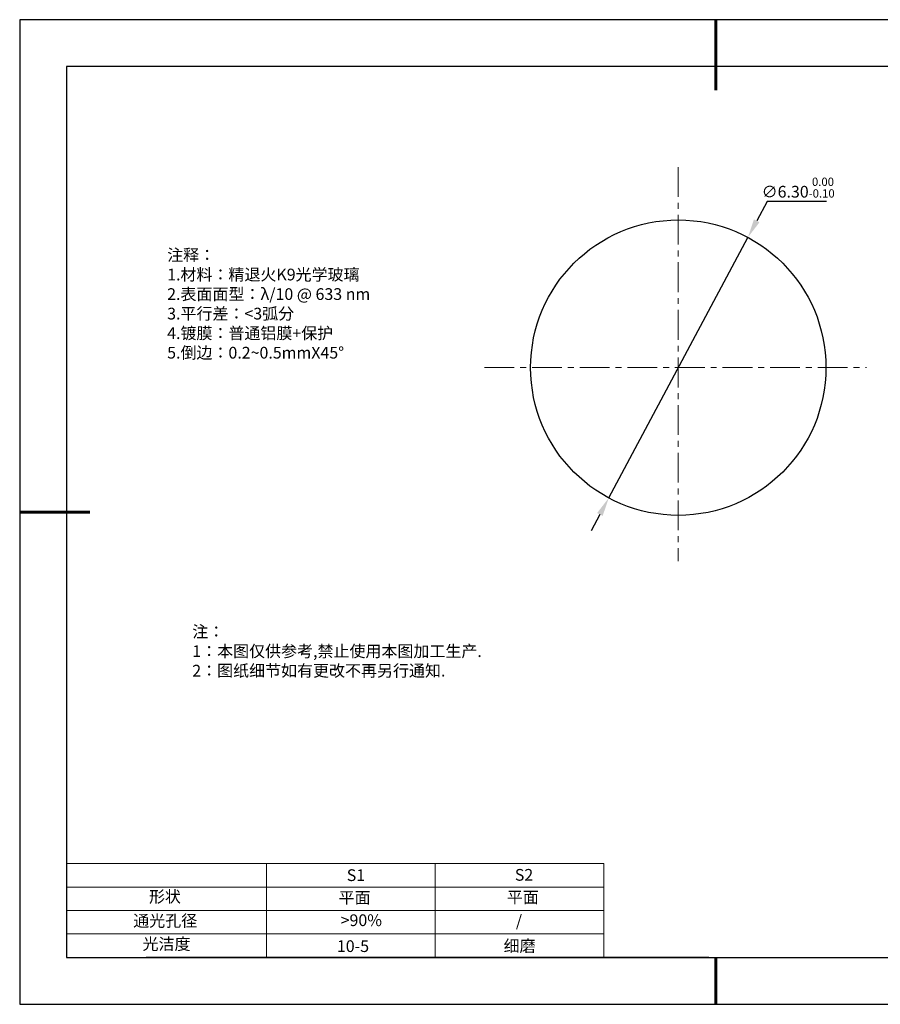
# Model space of a CAD drawing. Units: millimetres. Extents: x 295 to 592, y 19 to 229.
# Drawn here: x 295 to 478, y 19 to 229 of the extents above; entities that cross this region are included whole.
import ezdxf

# ---------------------------------------------------------------- set-up
doc = ezdxf.new("R2010")
doc.units = ezdxf.units.MM
doc.header["$PDSIZE"] = -1
doc.linetypes.add('CENTER', pattern=[10.16, 6.35, -1.27, 1.27, -1.27])
for name, color, linetype in [('1轮廓实线层', 7, 'Continuous'), ('6文字层', 3, 'Continuous'), ('细实线层', 7, 'Continuous')]:
    doc.layers.add(name, color=color, linetype=linetype)
for name, color, linetype, lineweight in [('2细线层', 4, 'Continuous', 15), ('3中心线层', 1, 'CENTER', 9), ('7标注层', 4, 'Continuous', 5), ('粗实线层', 7, 'Continuous', 25)]:
    doc.layers.add(name, color=color, linetype=linetype, lineweight=lineweight)
doc.styles.add('TH-GBD2M', font='calibri.ttf', dxfattribs={"width": 0.8, "height": 2.5})
doc.styles.add('标准', font='txt', dxfattribs={"height": 9.59})
doc.dimstyles.new('透镜标注', dxfattribs={"dimtxt": 2.5, "dimasz": 4, "dimexe": 1.25, "dimexo": 0.625, "dimtad": 1, "dimtoh": 1, "dimlfac": 0.1, "dimzin": 1, "dimdsep": 46, "dimtxsty": 'TH-GBD2M', "dimcen": 2.5, "dimclrt": 256, "dimadec": 0, "dimazin": 0, "dimtm": 1e-09, "dimtfac": 1, "dimtmove": 0, "dimatfit": 3, "dimfxl": 1, "dimtzin": 0, "dimarcsym": 0})

# ---------------------------------------------------------------- blocks, each defined once
blk = doc.blocks.new('*X7')
at = {"layer": '粗实线层', "lineweight": 60}
for p, q in [((0, 105), (0, 90)), ((-148.5, 0), (-133.5, 0)), ((0, -105), (0, -95))]:
    blk.add_line(p, q, dxfattribs=at)
at = {"layer": '粗实线层'}
for p, q in [((-138.5, 95), (-138.5, -95)), ((138.5, 95), (-138.5, 95)), ((-138.5, -95), (138.5, -95))]:
    blk.add_line(p, q, dxfattribs=at)
at = {"layer": '细实线层'}
for p, q in [((148.5, 105), (-148.5, 105)), ((-148.5, 105), (-148.5, -105)), ((-148.5, -105), (148.5, -105))]:
    blk.add_line(p, q, dxfattribs=at)
blk = doc.blocks.new('*D8')
at = {"layer": '7标注层', "color": 0, "lineweight": -2, "transparency": 16777216}
for p, q in [((454.3, 190.03), (452.09, 185.9)), ((466.95, 190.03), (454.3, 190.03)), ((420.53, 126.8), (450.21, 182.37)), ((418.64, 123.27), (416.76, 119.75))]:
    blk.add_line(p, q, dxfattribs=at)
at = {"layer": '7标注层', "color": 0, "transparency": 16777216}
for points in [[(451.51, 186.21), (452.68, 185.58), (450.21, 182.37)], [(418.05, 123.59), (419.23, 122.96), (420.53, 126.8)]]:
    blk.add_solid(points, dxfattribs=at)
at = {"layer": 'Defpoints', "color": 0, "transparency": 16777216}
for p in [(450.21, 182.37), (420.53, 126.8)]:
    blk.add_point(p, dxfattribs=at)
at = {"layer": '7标注层', "transparency": 16777216, "insert": (460.94, 192.99), "char_height": 2.5, "attachment_point": 5, "style": 'TH-GBD2M'}
blk.add_mtext('∅6.30{}{\\H0.71x;\\C3;\\S 0.00^ -0.10;}', dxfattribs=at)

msp = doc.modelspace()

# ---------------------------------------------------------------- linework, layer by layer
at = {"layer": '1轮廓实线层'}
msp.add_line((441.859, 28.799), (581.859, 28.799), dxfattribs=at)
msp.add_circle((435.368, 154.586), 31.5, dxfattribs=at)
at = {"layer": '2细线层'}
for p, q in [((304.859, 48.799), (419.506, 48.799)), ((347.506, 48.799), (347.506, 28.799)), ((383.506, 48.799), (383.506, 28.799)), ((419.506, 48.799), (419.506, 28.799)), ((304.859, 43.799), (419.506, 43.799)), ((304.859, 38.799), (419.506, 38.799)), ((304.859, 33.799), (419.506, 33.799))]:
    msp.add_line(p, q, dxfattribs=at)
at = {"layer": '3中心线层'}
for p, q in [((435.368, 197.373), (435.368, 113.302)), ((394.016, 154.586), (475.493, 154.586))]:
    msp.add_line(p, q, dxfattribs=at)
at = {"layer": '6文字层', "color": 0}
msp.add_line((441.859, 28.799), (321.859, 28.799), dxfattribs=at)

# ---------------------------------------------------------------- block references
at = {"layer": '粗实线层'}
msp.add_blockref('*X7', (443.359, 123.799), dxfattribs=at)

# ---------------------------------------------------------------- texts
at = {"layer": '6文字层', "color": 3, "insert": (373.033, 168.194), "char_height": 2.5, "attachment_point": 5}
msp.add_mtext_dynamic_manual_height_columns('\\pxsm1,ql;{\\fSimSun|b0|i0|c134|p2;注释：\\fSimSun|b0|i0|c0|p2; \\P\\fSimSun|b0|i0|c134|p2;1.材料：精退火K9光学玻璃\\fSimSun|b0|i0|c0|p2;  \\fSimSun|b0|i0|c134|p2; \\fSimSun|b0|i0|c0|p2;                                              \\P\\fSimSun|b0|i0|c134|p2;2.表面面型：\\fSimSun|b0|i0|c0|p2;λ/\\fSimSun|b0|i0|c134|p2;10\\fSimSun|b0|i0|c0|p2; @ 633 nm \\fSimSun|b0|i0|c134|p2; \\fSimSun|b0|i0|c0|p2;       \\H0.99999x;   \\P\\fSimSun|b0|i0|c134|p2;3.平行差：<3弧分\\P4.镀膜：普通铝膜+保护\\fSimSun|b0|i0|c0|p2;  \\fSimSun|b0|i0|c134|p2;\\P5.倒边：\\fSimSun|b0|i0|c0|p2;0.2~0.5mmX45°}', width=93.42571, gutter_width=1, heights=[126.523], dxfattribs=at)
at = {"layer": '6文字层', "insert": (331.678, 99.538), "char_height": 2.5, "attachment_point": 1, "style": '标准'}
msp.add_mtext_dynamic_manual_height_columns('\\pxqj;{\\fSimSun|b1|i0|c134|p2;\\C1;注：\\P1：本图仅供参考,禁止使用本图加工生产.\\P2：图纸细节如有更改不再另行通知.}', width=114.67031, gutter_width=1, heights=[0], dxfattribs=at)
at = {"layer": '6文字层', "attachment_point": 1}
for s, width, insert, char_height in [('{\\fSimSun|b0|i0|c0|p2;S1}', 24.72262, (364.631, 47.589), 2.5), ('{\\fSimSun|b0|i0|c0|p2;S2}', 21.29572, (400.492, 47.658), 2.5), ('{\\fSimSun|b0|i0|c134|p2;形状}', 13.96779, (322.44, 43.008), 2.5), ('{\\fSimSun|b0|i0|c134|p2;平面}', 21.8361, (362.899, 42.792), 2.5), ('{\\fSimSun|b0|i0|c134|p2;平面}', 16.12894, (398.79, 42.883), 2.5), ('{\\fSimSun|b0|i0|c134|p2;通光孔径}', 15.56923, (319.082, 37.863), 2.5), ('\\pxsm1,ql;{\\fSimSun|b0|i0|c134|p2;\\C3;>90%}', 25.43244, (363.329, 37.983), 2.5), ('{\\fSimSun|b0|i0|c134|p2;/}', 16.12894, (400.709, 37.876), 2.5), ('{\\fSimSun|b0|i0|c134|p2;光洁度}', 16.39629, (321.078, 32.914), 2.5), ('{\\fSimSun|b0|i0|c134|p2;\\H1.25x;10-5}', 19.16365, (362.535, 32.453), 2), ('{\\fSimSun|b0|i0|c134|p2;\\H1.25x;细磨}', 19.16365, (398.096, 32.498), 2)]:
    msp.add_mtext_dynamic_manual_height_columns(s, width=width, gutter_width=17.5, heights=[0], dxfattribs=dict(at, insert=insert, char_height=char_height))

# ---------------------------------------------------------------- dimensions: what is measured, and where the dimension line sits
at = {"layer": '7标注层'}
dim = msp.add_diameter_dim_2p(p1=(420.526, 126.802), p2=(450.21, 182.371), text='<>{}{\\H0.71x;\\C3;\\S 0.00^ -0.10;}', dimstyle='透镜标注', override={"dimtm": 0.1}, dxfattribs=at)
dim.commit()
dim.dimension.update_dxf_attribs({"geometry": '*D8', "text_midpoint": (460.936, 190.028), "dimtype": 163})

doc.saveas('drawing.dxf')
